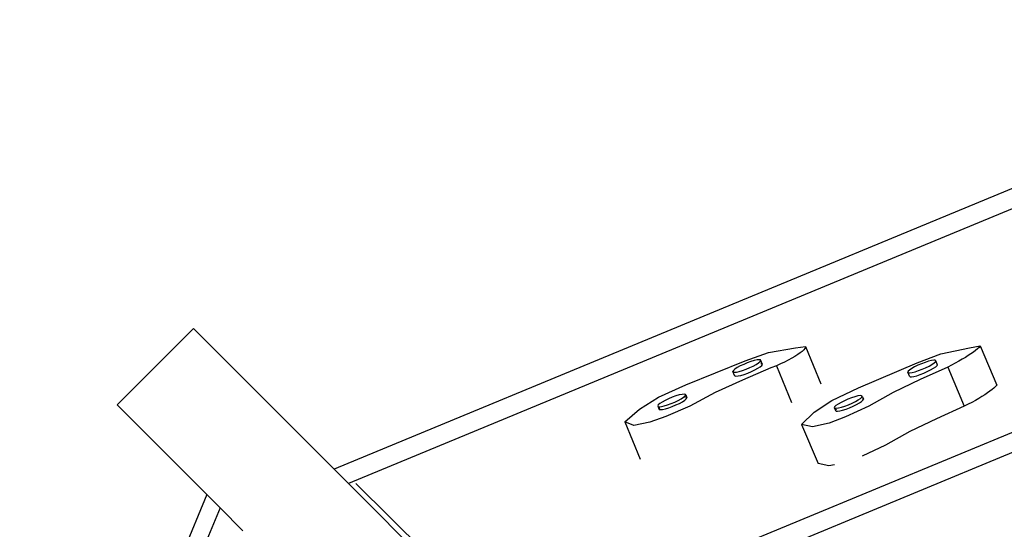
# Model space of a CAD drawing. Units: millimetres. Extents: x -5330 to 5451, y -6071 to 4854.
# Drawn here: x -2369 to -1457, y 1617 to 2089 of the extents above; entities that cross this region are included whole.
import ezdxf

# ---------------------------------------------------------------- set-up
doc = ezdxf.new("R2010")
doc.units = ezdxf.units.MM

msp = doc.modelspace()

# ---------------------------------------------------------------- linework, layer by layer
for p, q in [((-525.81, 2088.59), (-1911.39, 1515.15)), ((-525.81, 2070.05), (-1904.62, 1499.41)), ((-1288.96, 1998.56), (-2077.44, 1672.24)), ((-1449.46, 1913.6), (-2064.33, 1659.13)), ((-2207.86, 1802.66), (-2278.57, 1731.95)), ((-2077.44, 1672.24), (-2207.86, 1802.66)), ((-1696.82, 1772.76), (-1675.11, 1780.31)), ((-1675.11, 1780.31), (-1650.04, 1784.88)), ((-1650.04, 1784.88), (-1640.74, 1785.9)), ((-1645.83, 1779.98), (-1648.09, 1778.42)), ((-1643.95, 1781.45), (-1645.83, 1779.98)), ((-1642.49, 1782.79), (-1643.95, 1781.45)), ((-1641.46, 1783.99), (-1642.49, 1782.79)), ((-1640.87, 1785.03), (-1641.46, 1783.99)), ((-1640.74, 1785.9), (-1640.87, 1785.03)), ((-1640.74, 1785.9), (-1626.54, 1751.44)), ((-1537.28, 1770.94), (-1515.39, 1779.08)), ((-1515.39, 1779.08), (-1488.94, 1784.87)), ((-1487.6, 1779.23), (-1490.08, 1777.58)), ((-1488.94, 1784.87), (-1478.94, 1786.43)), ((-1485.35, 1780.83), (-1487.6, 1779.23)), ((-1483.35, 1782.35), (-1485.35, 1780.83)), ((-1481.61, 1783.8), (-1483.35, 1782.35)), ((-1480.14, 1785.16), (-1481.61, 1783.8)), ((-1478.94, 1786.43), (-1480.14, 1785.16)), ((-1478.94, 1786.43), (-1463.62, 1750.15)), ((-1751.59, 1750.55), (-1696.82, 1772.76)), ((-1694.78, 1770.82), (-1698.15, 1769.41)), ((-1691.44, 1772.02), (-1694.78, 1770.82)), ((-1688.37, 1772.94), (-1691.44, 1772.02)), ((-1685.77, 1773.52), (-1688.37, 1772.94)), ((-1686.54, 1769.41), (-1684.37, 1770.81)), ((-1683.82, 1773.72), (-1685.77, 1773.52)), ((-1684.37, 1770.81), (-1682.94, 1772.01)), ((-1682.66, 1773.52), (-1683.82, 1773.72)), ((-1682.94, 1772.01), (-1682.36, 1772.94)), ((-1682.36, 1772.94), (-1682.66, 1773.52)), ((-1680.86, 1769.3), (-1682.36, 1772.94)), ((-1681.16, 1769.88), (-1682.13, 1770.05)), ((-1680.86, 1769.3), (-1681.16, 1769.88)), ((-1664, 1769.78), (-1667.81, 1768.05)), ((-1660.34, 1771.54), (-1664, 1769.78)), ((-1656.88, 1773.3), (-1660.34, 1771.54)), ((-1653.65, 1775.05), (-1656.88, 1773.3)), ((-1650.71, 1776.76), (-1653.65, 1775.05)), ((-1648.09, 1778.42), (-1650.71, 1776.76)), ((-1591.63, 1747.7), (-1537.28, 1770.94)), ((-1533.33, 1770), (-1536.67, 1768.53)), ((-1529.97, 1771.28), (-1533.33, 1770)), ((-1526.83, 1772.31), (-1529.97, 1771.28)), ((-1524.12, 1773), (-1526.83, 1772.31)), ((-1522.02, 1773.31), (-1524.12, 1773)), ((-1523.82, 1769.38), (-1521.81, 1770.75)), ((-1520.68, 1773.23), (-1522.02, 1773.31)), ((-1521.81, 1770.75), (-1520.57, 1771.9)), ((-1520.18, 1772.74), (-1520.68, 1773.23)), ((-1520.57, 1771.9), (-1520.18, 1772.74)), ((-1518.65, 1769.12), (-1520.18, 1772.74)), ((-1519.15, 1769.6), (-1519.61, 1769.63)), ((-1518.65, 1769.12), (-1519.15, 1769.6)), ((-1502.09, 1770.54), (-1505.53, 1768.72)), ((-1498.81, 1772.34), (-1502.09, 1770.54)), ((-1495.7, 1774.12), (-1498.81, 1772.34)), ((-1492.79, 1775.87), (-1495.7, 1774.12)), ((-1490.08, 1777.58), (-1492.79, 1775.87)), ((-1707.71, 1763.8), (-1708.29, 1762.88)), ((-1708.29, 1762.88), (-1707.99, 1762.29)), ((-1706.79, 1759.24), (-1708.29, 1762.88)), ((-1707.99, 1762.29), (-1706.83, 1762.1)), ((-1706.28, 1765), (-1707.71, 1763.8)), ((-1706.83, 1762.1), (-1704.88, 1762.29)), ((-1704.11, 1766.41), (-1706.28, 1765)), ((-1704.88, 1762.29), (-1702.28, 1762.87)), ((-1701.34, 1767.91), (-1704.11, 1766.41)), ((-1702.28, 1762.87), (-1699.21, 1763.8)), ((-1698.15, 1769.41), (-1701.34, 1767.91)), ((-1699.21, 1763.8), (-1695.87, 1765)), ((-1673.06, 1766.07), (-1699.12, 1754.86)), ((-1697.71, 1760.16), (-1694.37, 1761.36)), ((-1695.87, 1765), (-1692.5, 1766.4)), ((-1694.37, 1761.36), (-1691, 1762.76)), ((-1692.5, 1766.4), (-1689.32, 1767.9)), ((-1691, 1762.76), (-1687.82, 1764.26)), ((-1689.32, 1767.9), (-1686.54, 1769.41)), ((-1687.82, 1764.26), (-1685.04, 1765.77)), ((-1685.04, 1765.77), (-1682.87, 1767.17)), ((-1682.87, 1767.17), (-1681.44, 1768.38)), ((-1681.44, 1768.38), (-1680.86, 1769.3)), ((-1667.81, 1768.05), (-1673.06, 1766.07)), ((-1667.81, 1768.05), (-1653.8, 1734.06)), ((-1545.66, 1762.97), (-1546.04, 1762.13)), ((-1546.04, 1762.13), (-1545.55, 1761.65)), ((-1544.51, 1758.5), (-1546.04, 1762.13)), ((-1544.42, 1764.12), (-1545.66, 1762.97)), ((-1545.55, 1761.65), (-1544.21, 1761.56)), ((-1542.41, 1765.49), (-1544.42, 1764.12)), ((-1544.21, 1761.56), (-1542.11, 1761.87)), ((-1539.76, 1767), (-1542.41, 1765.49)), ((-1542.11, 1761.87), (-1539.39, 1762.56)), ((-1536.67, 1768.53), (-1539.76, 1767)), ((-1539.39, 1762.56), (-1536.25, 1763.59)), ((-1536.25, 1763.59), (-1532.9, 1764.88)), ((-1509.11, 1766.89), (-1534.8, 1755.27)), ((-1534.72, 1759.96), (-1531.37, 1761.25)), ((-1532.9, 1764.88), (-1529.56, 1766.34)), ((-1531.37, 1761.25), (-1528.03, 1762.71)), ((-1529.56, 1766.34), (-1526.46, 1767.87)), ((-1528.03, 1762.71), (-1524.93, 1764.24)), ((-1526.46, 1767.87), (-1523.82, 1769.38)), ((-1524.93, 1764.24), (-1522.29, 1765.75)), ((-1522.29, 1765.75), (-1520.28, 1767.12)), ((-1520.28, 1767.12), (-1519.04, 1768.27)), ((-1519.04, 1768.27), (-1518.65, 1769.12)), ((-1505.53, 1768.72), (-1509.11, 1766.89)), ((-1509.11, 1766.89), (-1493.79, 1730.61)), ((-1699.12, 1754.86), (-1724.49, 1743.28)), ((-1706.76, 1759.3), (-1706.79, 1759.24)), ((-1706.79, 1759.24), (-1706.49, 1758.66)), ((-1706.49, 1758.66), (-1705.33, 1758.46)), ((-1705.33, 1758.46), (-1703.38, 1758.65)), ((-1703.38, 1758.65), (-1700.78, 1759.23)), ((-1700.78, 1759.23), (-1697.71, 1760.16)), ((-1534.8, 1755.27), (-1559.6, 1743.38)), ((-1544.36, 1758.83), (-1544.51, 1758.5)), ((-1544.51, 1758.5), (-1544.02, 1758.02)), ((-1544.02, 1758.02), (-1542.67, 1757.93)), ((-1542.67, 1757.93), (-1540.57, 1758.24)), ((-1540.57, 1758.24), (-1537.86, 1758.94)), ((-1537.86, 1758.94), (-1534.72, 1759.96)), ((-1776.95, 1738.97), (-1751.59, 1750.55)), ((-1724.49, 1743.28), (-1748.09, 1730.76)), ((-1616.43, 1735.81), (-1591.63, 1747.7)), ((-1559.6, 1743.38), (-1582.18, 1730.8)), ((-1472.28, 1742.95), (-1474.76, 1741.3)), ((-1470.03, 1744.55), (-1472.28, 1742.95)), ((-1468.03, 1746.07), (-1470.03, 1744.55)), ((-1466.29, 1747.52), (-1468.03, 1746.07)), ((-1464.82, 1748.88), (-1466.29, 1747.52)), ((-1463.62, 1750.15), (-1464.82, 1748.88)), ((-1794.6, 1728.06), (-1776.95, 1738.97)), ((-1775.78, 1733.13), (-1777.21, 1731.93)), ((-1773.61, 1734.53), (-1775.78, 1733.13)), ((-1770.84, 1736.04), (-1773.61, 1734.53)), ((-1767.65, 1737.54), (-1770.84, 1736.04)), ((-1768.71, 1731.92), (-1765.37, 1733.13)), ((-1764.28, 1738.94), (-1767.65, 1737.54)), ((-1765.37, 1733.13), (-1762, 1734.53)), ((-1760.94, 1740.15), (-1764.28, 1738.94)), ((-1762, 1734.53), (-1758.82, 1736.03)), ((-1757.87, 1741.07), (-1760.94, 1740.15)), ((-1760.87, 1731.8), (-1757.69, 1733.3)), ((-1758.82, 1736.03), (-1756.04, 1737.54)), ((-1755.27, 1741.65), (-1757.87, 1741.07)), ((-1757.69, 1733.3), (-1754.92, 1734.81)), ((-1756.04, 1737.54), (-1753.86, 1738.95)), ((-1753.32, 1741.85), (-1755.27, 1741.65)), ((-1754.92, 1734.81), (-1752.74, 1736.21)), ((-1753.86, 1738.95), (-1752.44, 1740.14)), ((-1752.2, 1739.12), (-1753.86, 1738.95)), ((-1752.16, 1741.65), (-1753.32, 1741.85)), ((-1752.74, 1736.21), (-1751.32, 1737.41)), ((-1752.44, 1740.14), (-1751.86, 1741.07)), ((-1752.01, 1739.09), (-1752.2, 1739.12)), ((-1751.86, 1741.07), (-1752.16, 1741.65)), ((-1751.86, 1741.07), (-1750.73, 1738.34)), ((-1751.32, 1737.41), (-1750.73, 1738.34)), ((-1632.87, 1725.06), (-1616.43, 1735.81)), ((-1607.97, 1734.15), (-1610.62, 1732.65)), ((-1604.88, 1735.69), (-1607.97, 1734.15)), ((-1601.54, 1737.15), (-1604.88, 1735.69)), ((-1598.18, 1738.44), (-1601.54, 1737.15)), ((-1601.11, 1732.03), (-1597.77, 1733.49)), ((-1595.04, 1739.46), (-1598.18, 1738.44)), ((-1597.77, 1733.49), (-1594.67, 1735.03)), ((-1592.33, 1740.15), (-1595.04, 1739.46)), ((-1594.67, 1735.03), (-1592.03, 1736.53)), ((-1593.52, 1732.3), (-1590.88, 1733.81)), ((-1590.23, 1740.47), (-1592.33, 1740.15)), ((-1592.03, 1736.53), (-1590.02, 1737.91)), ((-1590.88, 1733.81), (-1588.87, 1735.18)), ((-1588.89, 1740.38), (-1590.23, 1740.47)), ((-1590.02, 1737.91), (-1588.78, 1739.05)), ((-1588.39, 1739.9), (-1588.89, 1740.38)), ((-1588.87, 1735.18), (-1587.63, 1736.33)), ((-1588.78, 1739.05), (-1588.39, 1739.9)), ((-1588.39, 1739.9), (-1587.24, 1737.18)), ((-1587.74, 1737.66), (-1588.2, 1737.69)), ((-1587.24, 1737.18), (-1587.74, 1737.66)), ((-1587.63, 1736.33), (-1587.24, 1737.18)), ((-1486.77, 1734.25), (-1490.21, 1732.43)), ((-1483.49, 1736.06), (-1486.77, 1734.25)), ((-1480.38, 1737.84), (-1483.49, 1736.06)), ((-1477.47, 1739.59), (-1480.38, 1737.84)), ((-1474.76, 1741.3), (-1477.47, 1739.59)), ((-2278.57, 1731.95), (-2195.46, 1648.84)), ((-1808.19, 1716.18), (-1794.6, 1728.06)), ((-1777.21, 1731.93), (-1777.79, 1731)), ((-1777.79, 1731), (-1776.67, 1728.28)), ((-1777.79, 1731), (-1777.49, 1730.42)), ((-1777.49, 1730.42), (-1776.33, 1730.22)), ((-1776.09, 1729.2), (-1776.67, 1728.28)), ((-1776.67, 1728.28), (-1776.37, 1727.69)), ((-1776.37, 1727.69), (-1775.21, 1727.49)), ((-1776.33, 1730.22), (-1774.38, 1730.42)), ((-1775.95, 1729.31), (-1776.09, 1729.2)), ((-1775.21, 1727.49), (-1773.26, 1727.69)), ((-1774.38, 1730.42), (-1771.78, 1731)), ((-1773.26, 1727.69), (-1770.66, 1728.27)), ((-1771.78, 1731), (-1768.71, 1731.92)), ((-1770.66, 1728.27), (-1767.59, 1729.19)), ((-1748.09, 1730.76), (-1770.13, 1720.99)), ((-1767.59, 1729.19), (-1764.25, 1730.4)), ((-1764.25, 1730.4), (-1760.87, 1731.8)), ((-1644.57, 1713.77), (-1632.87, 1725.06)), ((-1613.87, 1730.12), (-1614.25, 1729.28)), ((-1614.25, 1729.28), (-1613.1, 1726.56)), ((-1614.25, 1729.28), (-1613.76, 1728.8)), ((-1612.63, 1731.27), (-1613.87, 1730.12)), ((-1613.76, 1728.8), (-1612.41, 1728.71)), ((-1613.1, 1726.56), (-1612.61, 1726.08)), ((-1612.72, 1727.4), (-1612.95, 1726.89)), ((-1612.1, 1727.97), (-1612.72, 1727.4)), ((-1610.62, 1732.65), (-1612.63, 1731.27)), ((-1612.61, 1726.08), (-1611.26, 1725.99)), ((-1612.41, 1728.71), (-1610.31, 1729.02)), ((-1611.26, 1725.99), (-1609.17, 1726.3)), ((-1610.31, 1729.02), (-1607.6, 1729.72)), ((-1609.17, 1726.3), (-1606.45, 1727)), ((-1607.6, 1729.72), (-1604.46, 1730.74)), ((-1606.45, 1727), (-1603.31, 1728.02)), ((-1604.46, 1730.74), (-1601.11, 1732.03)), ((-1582.18, 1730.8), (-1603.82, 1720.73)), ((-1603.31, 1728.02), (-1599.96, 1729.31)), ((-1599.96, 1729.31), (-1596.62, 1730.77)), ((-1596.62, 1730.77), (-1593.52, 1732.3)), ((-1493.79, 1730.61), (-1519.48, 1718.99)), ((-1490.21, 1732.43), (-1493.79, 1730.61)), ((-1799.91, 1712.96), (-1808.19, 1716.18)), ((-1808.19, 1716.18), (-1793.9, 1681.49)), ((-1785.01, 1715.78), (-1799.91, 1712.96)), ((-1770.13, 1720.99), (-1785.01, 1715.78)), ((-1618.82, 1715.12), (-1634.51, 1711.59)), ((-1603.82, 1720.73), (-1618.82, 1715.12)), ((-1519.48, 1718.99), (-1544.28, 1707.1)), ((-1634.51, 1711.59), (-1644.57, 1713.77)), ((-1644.57, 1713.77), (-1629.25, 1677.49)), ((-1544.28, 1707.1), (-1566.86, 1694.52)), ((-1566.86, 1694.52), (-1588.5, 1684.45)), ((-2077.44, 1672.24), (-2064.33, 1659.13)), ((-1619.19, 1675.31), (-1629.25, 1677.49)), ((-1613.88, 1676.5), (-1619.19, 1675.31)), ((-2064.33, 1659.13), (-2052.56, 1647.36)), ((-1911.39, 1515.15), (-2057.44, 1659.15)), ((-2195.46, 1648.84), (-2368.83, 1232.77)), ((-2195.46, 1648.84), (-2183.23, 1636.61)), ((-2052.56, 1647.36), (-1973.49, 1568.29)), ((-2183.23, 1636.61), (-2353.95, 1226.88)), ((-2183.23, 1636.61), (-2162.04, 1615.42))]:
    msp.add_line(p, q)

doc.saveas('drawing.dxf')
